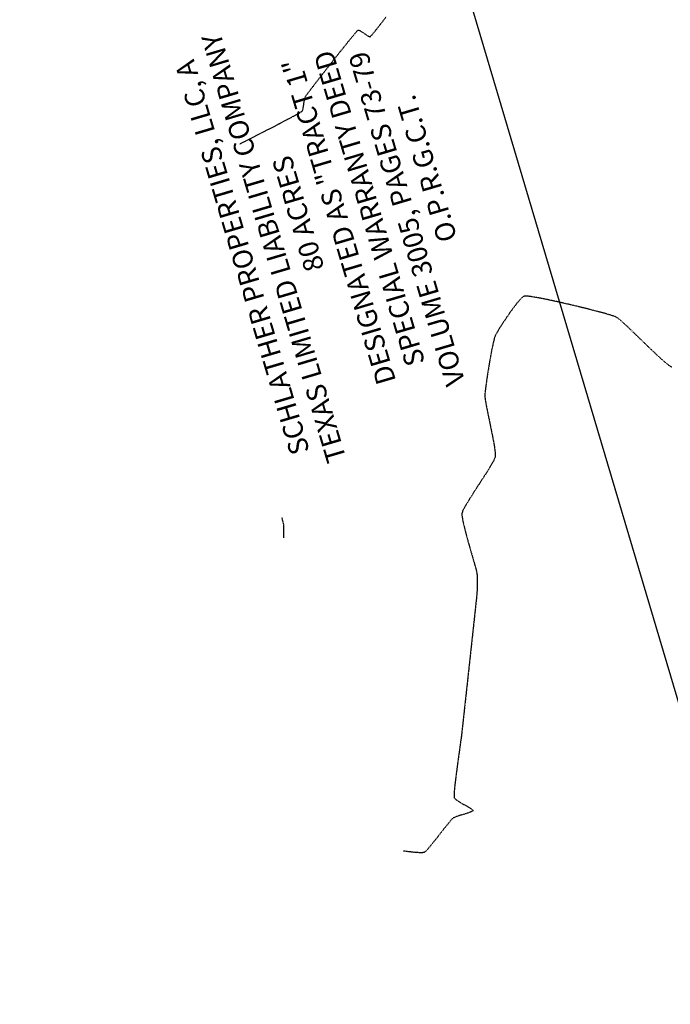
# Model space of a CAD drawing. Extents: x 2207661 to 8954278, y 10681732 to 13766557.
# Drawn here: x 2210754 to 2210951, y 13762134 to 13762433 of the extents above; entities that cross this region are included whole.
import ezdxf

# ---------------------------------------------------------------- set-up
doc = ezdxf.new("R2010")
doc.units = 0
doc.header["$LTSCALE"] = 0.5
doc.header["$MEASUREMENT"] = 0
doc.linetypes.add('HIDDEN', pattern=[0.375, 0.25, -0.125])
doc.linetypes.add('HIDDEN2', pattern=[0.1875, 0.125, -0.0625])
for name, color, linetype in [('C-BNDY U1', 5, 'Continuous'), ('C-PLAT-TXT', 1, 'Continuous'), ('V-P01-TOPO', 244, 'HIDDEN2')]:
    doc.layers.add(name, color=color, linetype=linetype)
doc.styles.add('simplex', font='simplex.shx')

msp = doc.modelspace()

# ---------------------------------------------------------------- linework, layer by layer
at = {"layer": 'C-BNDY U1'}
msp.add_lwpolyline([(2210698.23, 13760756.07), (2211024.24, 13760209.36), (2212380.91, 13761021.08), (2211854.76, 13763052.33), (2212745.02, 13763581.28), (2211786.14, 13765187.08), (2211451.04, 13764989.48), (2211256.42, 13765321.09), (2210771, 13765034.89), (2211776.86, 13763355.37), (2210793.03, 13762766.84), (2211105.3, 13761715.61), (2211000.53, 13761476.89), (2210792.89, 13760812.52), (2210698.23, 13760756.07)], close=True, dxfattribs=at)
at = {"layer": 'V-P01-TOPO', "color": 15, "linetype": 'HIDDEN', "lineweight": -3, "elevation": 740}
for points in [[(2210820.89, 13762394.87), (2210820.95, 13762394.9), (2210821.14, 13762395), (2210821.58, 13762395.23), (2210822.43, 13762395.66), (2210823.84, 13762396.38), (2210825.56, 13762397.26), (2210827.49, 13762398.26), (2210829.55, 13762399.32), (2210831.64, 13762400.4), (2210833.67, 13762401.46), (2210835.55, 13762402.45), (2210837.2, 13762403.32), (2210838.51, 13762404.04), (2210839.41, 13762404.56), (2210839.79, 13762404.83), (2210839.95, 13762405.2), (2210840.09, 13762405.79), (2210840.2, 13762406.52), (2210840.31, 13762407.29), (2210840.42, 13762408.03), (2210840.53, 13762408.65), (2210840.65, 13762409.07), (2210840.9, 13762409.45), (2210841.5, 13762410.26), (2210842.39, 13762411.43), (2210843.53, 13762412.91), (2210844.84, 13762414.62), (2210846.3, 13762416.48), (2210847.83, 13762418.45), (2210849.4, 13762420.44), (2210850.94, 13762422.39), (2210852.41, 13762424.22), (2210853.74, 13762425.89), (2210854.9, 13762427.3), (2210855.82, 13762428.4), (2210856.36, 13762429.01), (2210856.62, 13762429.29), (2210856.72, 13762429.37), (2210856.75, 13762429.39), (2210856.81, 13762429.39), (2210856.97, 13762429.36), (2210857.28, 13762429.21), (2210857.81, 13762428.89), (2210858.55, 13762428.38), (2210859.29, 13762427.86), (2210859.81, 13762427.54), (2210860.12, 13762427.4), (2210860.28, 13762427.36), (2210860.34, 13762427.37), (2210860.37, 13762427.38), (2210860.47, 13762427.46), (2210860.71, 13762427.71), (2210861.19, 13762428.25), (2210861.98, 13762429.23), (2210862.96, 13762430.47), (2210864.08, 13762431.91), (2210865.28, 13762433.48)], [(2210834.19, 13762275.52), (2210834.19, 13762275.57), (2210834.19, 13762275.71), (2210834.2, 13762276.04), (2210834.2, 13762276.64), (2210834.2, 13762277.52), (2210834.2, 13762278.41), (2210834.19, 13762279.13), (2210834.18, 13762279.54), (2210834.11, 13762279.88), (2210833.99, 13762280.37), (2210833.84, 13762280.91), (2210833.72, 13762281.36), (2210833.65, 13762281.61)]]:
    msp.add_lwpolyline(points, dxfattribs=at)
at = {"layer": 'V-P01-TOPO', "color": 244, "linetype": 'HIDDEN2', "lineweight": -3, "elevation": 739}
msp.add_lwpolyline([(2210951.73, 13762327.18), (2210951.03, 13762327.66), (2210949.93, 13762328.54), (2210948.61, 13762329.7), (2210947.12, 13762331.06), (2210945.53, 13762332.56), (2210943.88, 13762334.15), (2210942.22, 13762335.76), (2210940.6, 13762337.32), (2210939.08, 13762338.79), (2210937.7, 13762340.09), (2210936.51, 13762341.17), (2210935.57, 13762341.96), (2210934.93, 13762342.39), (2210934.21, 13762342.68), (2210932.98, 13762343.07), (2210931.33, 13762343.55), (2210929.33, 13762344.09), (2210927.06, 13762344.68), (2210924.6, 13762345.29), (2210922.03, 13762345.91), (2210919.44, 13762346.52), (2210916.88, 13762347.09), (2210914.46, 13762347.61), (2210912.24, 13762348.06), (2210910.3, 13762348.42), (2210908.73, 13762348.66), (2210907.79, 13762348.76), (2210907.29, 13762348.78), (2210907.07, 13762348.75), (2210906.99, 13762348.73), (2210906.9, 13762348.69), (2210906.68, 13762348.56), (2210906.3, 13762348.23), (2210905.69, 13762347.6), (2210904.81, 13762346.55), (2210903.82, 13762345.27), (2210902.79, 13762343.85), (2210901.75, 13762342.36), (2210900.76, 13762340.88), (2210899.85, 13762339.48), (2210899.09, 13762338.24), (2210898.51, 13762337.24), (2210898.17, 13762336.55), (2210897.96, 13762335.92), (2210897.72, 13762334.92), (2210897.44, 13762333.63), (2210897.13, 13762332.1), (2210896.82, 13762330.4), (2210896.5, 13762328.6), (2210896.2, 13762326.76), (2210895.91, 13762324.95), (2210895.65, 13762323.22), (2210895.43, 13762321.65), (2210895.26, 13762320.3), (2210895.15, 13762319.24), (2210895.11, 13762318.52), (2210895.17, 13762317.81), (2210895.34, 13762316.73), (2210895.59, 13762315.37), (2210895.9, 13762313.79), (2210896.26, 13762312.04), (2210896.64, 13762310.2), (2210897.02, 13762308.32), (2210897.39, 13762306.49), (2210897.72, 13762304.75), (2210898, 13762303.17), (2210898.19, 13762301.83), (2210898.28, 13762300.78), (2210898.26, 13762300.08), (2210898.02, 13762299.41), (2210897.51, 13762298.41), (2210896.77, 13762297.15), (2210895.87, 13762295.68), (2210894.84, 13762294.07), (2210893.74, 13762292.37), (2210892.62, 13762290.64), (2210891.52, 13762288.93), (2210890.5, 13762287.32), (2210889.61, 13762285.86), (2210888.88, 13762284.6), (2210888.39, 13762283.61), (2210888.17, 13762282.94), (2210888.18, 13762282.24), (2210888.35, 13762281.16), (2210888.64, 13762279.78), (2210889.03, 13762278.16), (2210889.49, 13762276.37), (2210890, 13762274.5), (2210890.53, 13762272.61), (2210891.06, 13762270.78), (2210891.55, 13762269.07), (2210891.99, 13762267.56), (2210892.34, 13762266.32), (2210892.59, 13762265.42), (2210892.69, 13762264.94), (2210892.74, 13762264.41), (2210892.76, 13762263.68), (2210892.78, 13762262.81), (2210892.78, 13762261.88), (2210892.77, 13762260.94), (2210892.76, 13762260.07), (2210892.74, 13762259.33), (2210892.72, 13762258.8), (2210892.68, 13762258.32), (2210892.57, 13762257.26), (2210892.4, 13762255.69), (2210892.19, 13762253.68), (2210891.93, 13762251.3), (2210891.64, 13762248.6), (2210891.32, 13762245.66), (2210890.98, 13762242.54), (2210890.63, 13762239.32), (2210890.27, 13762236.05), (2210889.92, 13762232.8), (2210889.57, 13762229.65), (2210889.24, 13762226.65), (2210888.94, 13762223.87), (2210888.67, 13762221.38), (2210888.43, 13762219.25), (2210888.24, 13762217.54), (2210888.11, 13762216.32), (2210888.03, 13762215.66), (2210887.94, 13762214.9), (2210887.78, 13762213.75), (2210887.57, 13762212.28), (2210887.33, 13762210.56), (2210887.07, 13762208.68), (2210886.8, 13762206.71), (2210886.54, 13762204.73), (2210886.29, 13762202.8), (2210886.08, 13762201.02), (2210885.91, 13762199.45), (2210885.8, 13762198.17), (2210885.77, 13762197.41), (2210885.78, 13762197.01), (2210885.8, 13762196.84), (2210885.82, 13762196.79), (2210885.86, 13762196.71), (2210886, 13762196.55), (2210886.31, 13762196.27), (2210886.91, 13762195.84), (2210887.83, 13762195.26), (2210888.86, 13762194.66), (2210889.86, 13762194.08), (2210890.72, 13762193.56), (2210891.22, 13762193.21), (2210891.45, 13762193), (2210891.51, 13762192.89), (2210891.52, 13762192.84), (2210891.5, 13762192.8), (2210891.42, 13762192.71), (2210891.18, 13762192.56), (2210890.67, 13762192.35), (2210889.81, 13762192.06), (2210888.8, 13762191.75), (2210887.76, 13762191.44), (2210886.78, 13762191.13), (2210885.98, 13762190.84), (2210885.46, 13762190.58), (2210885.07, 13762190.21), (2210884.45, 13762189.48), (2210883.64, 13762188.48), (2210882.69, 13762187.29), (2210881.67, 13762185.98), (2210880.62, 13762184.64), (2210879.59, 13762183.35), (2210878.64, 13762182.18), (2210877.83, 13762181.21), (2210877.2, 13762180.53), (2210876.81, 13762180.21), (2210876.29, 13762180.11), (2210875.49, 13762180.09), (2210874.52, 13762180.14), (2210873.47, 13762180.23), (2210872.44, 13762180.34), (2210871.52, 13762180.44), (2210870.81, 13762180.53), (2210870.41, 13762180.57)], dxfattribs=at)

# ---------------------------------------------------------------- texts
at = {"layer": 'C-PLAT-TXT', "color": 244, "style": 'simplex'}
for s, p in [('TEXAS LIMITED LIABILITY COMPANY', (2210853.22, 13762299.37)), ('SPECIAL WARRANTY DEED', (2210877.05, 13762328.61)), ('VOLUME 3005, PAGES 73-79', (2210889.23, 13762322.68)), ('SCHLATHER PROPERTIES, LLC, A', (2210842.09, 13762301.74)), ('DESIGNATED AS "TRACT 1"', (2210868.27, 13762323.04)), ('O.P.R.G.C.T.', (2210886.79, 13762366.2)), ('80 ACRES', (2210846.53, 13762357.28))]:
    msp.add_text(s, height=6, rotation=106.4728, dxfattribs=at).set_placement(p)

doc.saveas('drawing.dxf')
